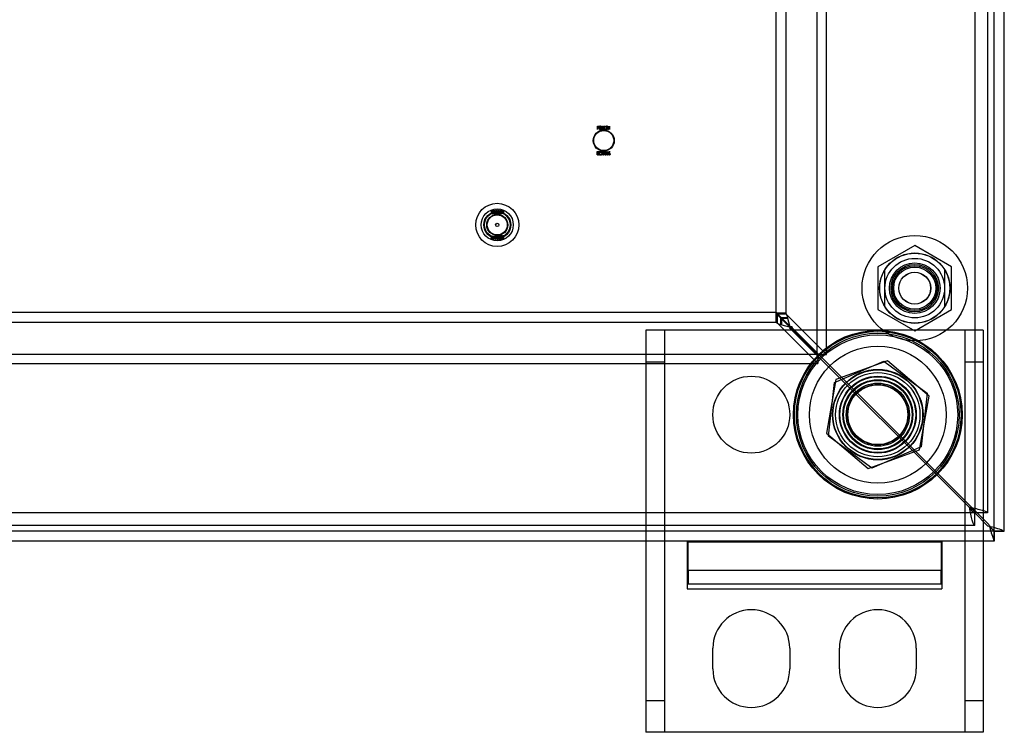
# Model space of a CAD drawing. Units: inches. Extents: x 5 to 150, y 8 to 114.
# Drawn here: x 36 to 42, y 17 to 22 of the extents above; entities that cross this region are included whole.
import ezdxf
from ezdxf.lldxf.tags import DXFTag

# ---------------------------------------------------------------- set-up
doc = ezdxf.new("R2010")
doc.units = ezdxf.units.IN
doc.header["$LTSCALE"] = 5
doc.header["$MEASUREMENT"] = 0
tags = doc.linetypes.add('CACHE2', pattern=[0.375, 0.25, -0.125]).pattern_tags.tags
tags[6:7] = [DXFTag(74, 4), DXFTag(75, 0), DXFTag(340, '0'), DXFTag(46, 0.0), DXFTag(50, 0.0), DXFTag(44, 0.0), DXFTag(45, 0.0)]
tags[4:5] = [DXFTag(74, 4), DXFTag(75, 0), DXFTag(340, '0'), DXFTag(46, 0.0), DXFTag(50, 0.0), DXFTag(44, 0.0), DXFTag(45, 0.0)]

msp = doc.modelspace()

# ---------------------------------------------------------------- linework, layer by layer
at = {"color": 7, "linetype": 'CACHE2'}
for p, q in [((41.9169, 18.4753), (41.9169, 54.3544)), ((41.8017, 54.246), (41.8017, 18.5837)), ((40.8675, 19.5211), (40.8675, 53.3085)), ((40.9227, 19.5211), (40.9227, 53.3085)), ((40.6214, 53.063), (40.6214, 19.7667)), ((40.6814, 53.0626), (40.6814, 19.7671)), ((39.5641, 20.8555), (39.5641, 20.8753)), ((39.5655, 20.8555), (39.5641, 20.8555)), ((39.5655, 20.8739), (39.5655, 20.8656)), ((39.5655, 20.8642), (39.5655, 20.8555)), ((39.5882, 20.8752), (39.5896, 20.8752)), ((39.5882, 20.8556), (39.5882, 20.8752)), ((39.5896, 20.8556), (39.5882, 20.8556)), ((39.5896, 20.8752), (39.5896, 20.8556)), ((39.5932, 20.8753), (39.5944, 20.8753)), ((39.5932, 20.8555), (39.5932, 20.8753)), ((39.5947, 20.8555), (39.5932, 20.8555)), ((39.5944, 20.8753), (39.6008, 20.8601)), ((39.5947, 20.8708), (39.5947, 20.8555)), ((39.6011, 20.8555), (39.5947, 20.8708)), ((39.6008, 20.8753), (39.6023, 20.8753)), ((39.6008, 20.8601), (39.6008, 20.8753)), ((39.6023, 20.8555), (39.6011, 20.8555)), ((39.6023, 20.8753), (39.6023, 20.8555)), ((39.6132, 20.8753), (39.6132, 20.8739)), ((39.6132, 20.8569), (39.6132, 20.8555)), ((39.6278, 20.8753), (39.629, 20.8753)), ((39.6278, 20.8555), (39.6278, 20.8753)), ((39.6293, 20.8555), (39.6278, 20.8555)), ((39.629, 20.8753), (39.6354, 20.8601)), ((39.6293, 20.8708), (39.6293, 20.8555)), ((39.6357, 20.8555), (39.6293, 20.8708)), ((39.6354, 20.8753), (39.6369, 20.8753)), ((39.6354, 20.8601), (39.6354, 20.8753)), ((39.6369, 20.8555), (39.6357, 20.8555)), ((39.6369, 20.8753), (39.6369, 20.8555)), ((39.5638, 20.7044), (39.5638, 20.7242)), ((39.5652, 20.7227), (39.5652, 20.7058)), ((39.5757, 20.7241), (39.584, 20.7241)), ((39.5757, 20.7044), (39.5757, 20.7241)), ((39.584, 20.7044), (39.5757, 20.7044)), ((39.5771, 20.7227), (39.5771, 20.716)), ((39.584, 20.7227), (39.5771, 20.7227)), ((39.5771, 20.716), (39.5814, 20.716)), ((39.5771, 20.7146), (39.5771, 20.7058)), ((39.5814, 20.7146), (39.5771, 20.7146)), ((39.5771, 20.7058), (39.584, 20.7058)), ((39.5814, 20.716), (39.5814, 20.7146)), ((39.584, 20.7241), (39.584, 20.7227)), ((39.584, 20.7058), (39.584, 20.7044)), ((39.5859, 20.7078), (39.5873, 20.7078)), ((39.5863, 20.7067), (39.5859, 20.7078)), ((39.5945, 20.7208), (39.5931, 20.7208)), ((39.5943, 20.7217), (39.5945, 20.7208)), ((39.5966, 20.7078), (39.598, 20.7078)), ((39.597, 20.7067), (39.5966, 20.7078)), ((39.6052, 20.7208), (39.6037, 20.7208)), ((39.6049, 20.7217), (39.6052, 20.7208)), ((39.6197, 20.7242), (39.6212, 20.7242)), ((39.6275, 20.7242), (39.6289, 20.7242)), ((39.631, 20.7078), (39.6323, 20.7078)), ((39.6313, 20.7067), (39.631, 20.7078)), ((39.6395, 20.7208), (39.6381, 20.7208)), ((39.6393, 20.7217), (39.6395, 20.7208)), ((38.9355, 20.3753), (38.9355, 20.3555)), ((38.9369, 20.3753), (38.9355, 20.3753)), ((38.9434, 20.3753), (38.9369, 20.3601)), ((38.9369, 20.3601), (38.9369, 20.3753)), ((38.9445, 20.3753), (38.9434, 20.3753)), ((38.9445, 20.3555), (38.9445, 20.3753)), ((38.9591, 20.3753), (38.9591, 20.3739)), ((38.9701, 20.3753), (38.9701, 20.3555)), ((38.9716, 20.3753), (38.9701, 20.3753)), ((38.978, 20.3753), (38.9716, 20.3601)), ((38.9716, 20.3601), (38.9716, 20.3753)), ((38.9791, 20.3753), (38.978, 20.3753)), ((38.9791, 20.3555), (38.9791, 20.3753)), ((38.9827, 20.3752), (38.9827, 20.3556)), ((38.9842, 20.3752), (38.9827, 20.3752)), ((38.9842, 20.3556), (38.9842, 20.3752)), ((39.0083, 20.3555), (39.0083, 20.3753)), ((38.9355, 20.3555), (38.9366, 20.3555)), ((38.9366, 20.3555), (38.9431, 20.3708)), ((38.9431, 20.3708), (38.9431, 20.3555)), ((38.9431, 20.3555), (38.9445, 20.3555)), ((38.9591, 20.3569), (38.9591, 20.3555)), ((38.9701, 20.3555), (38.9712, 20.3555)), ((38.9712, 20.3555), (38.9777, 20.3708)), ((38.9777, 20.3708), (38.9777, 20.3555)), ((38.9777, 20.3555), (38.9791, 20.3555)), ((38.9827, 20.3556), (38.9842, 20.3556)), ((39.0069, 20.3739), (39.0069, 20.3656)), ((39.0069, 20.3642), (39.0069, 20.3555)), ((39.0069, 20.3555), (39.0083, 20.3555)), ((38.933, 20.2217), (38.9328, 20.2208)), ((38.9328, 20.2208), (38.9342, 20.2208)), ((38.9414, 20.2078), (38.94, 20.2078)), ((38.941, 20.2067), (38.9414, 20.2078)), ((38.9449, 20.2242), (38.9435, 20.2242)), ((38.9526, 20.2242), (38.9512, 20.2242)), ((38.9674, 20.2217), (38.9672, 20.2208)), ((38.9672, 20.2208), (38.9686, 20.2208)), ((38.9757, 20.2078), (38.9744, 20.2078)), ((38.9754, 20.2067), (38.9757, 20.2078)), ((38.9781, 20.2217), (38.9779, 20.2208)), ((38.9779, 20.2208), (38.9793, 20.2208)), ((38.9864, 20.2078), (38.9851, 20.2078)), ((38.986, 20.2067), (38.9864, 20.2078)), ((38.9967, 20.2241), (38.9883, 20.2241)), ((38.9883, 20.2241), (38.9883, 20.2227)), ((38.9883, 20.2227), (38.9952, 20.2227)), ((38.9883, 20.2058), (38.9883, 20.2044)), ((38.9952, 20.2058), (38.9883, 20.2058)), ((38.9883, 20.2044), (38.9967, 20.2044)), ((38.9952, 20.216), (38.991, 20.216)), ((38.991, 20.216), (38.991, 20.2146)), ((38.991, 20.2146), (38.9952, 20.2146)), ((38.9952, 20.2227), (38.9952, 20.216)), ((38.9952, 20.2146), (38.9952, 20.2058)), ((38.9967, 20.2044), (38.9967, 20.2241)), ((39.0071, 20.2227), (39.0071, 20.2058)), ((39.0085, 20.2044), (39.0085, 20.2242)), ((41.4459, 20.1671), (41.2274, 20.041)), ((41.6644, 20.041), (41.4459, 20.1671)), ((41.2274, 20.041), (41.2274, 19.7887)), ((41.6644, 19.7887), (41.6644, 20.041)), ((41.2682, 19.8076), (41.2682, 20.022)), ((41.6235, 19.8076), (41.6235, 20.022)), ((40.625, 19.7703), (13.3286, 19.7703)), ((40.6816, 19.7668), (40.6219, 19.7668)), ((40.6219, 19.7668), (40.6287, 19.7599)), ((40.6822, 19.7658), (40.6238, 19.7658)), ((40.6249, 19.7101), (40.6249, 19.7698)), ((40.6318, 19.763), (40.6249, 19.7698)), ((40.6259, 19.7679), (40.6259, 19.7095)), ((40.6839, 19.7599), (40.6287, 19.7599)), ((40.6287, 19.7599), (40.8675, 19.5211)), ((40.6318, 19.7078), (40.6318, 19.763)), ((40.8706, 19.5242), (40.6318, 19.763)), ((40.652, 19.6987), (40.652, 19.737)), ((40.652, 19.737), (40.6569, 19.7332)), ((40.693, 19.7397), (40.6547, 19.7397)), ((40.6585, 19.7348), (40.6547, 19.7397)), ((40.6569, 19.6974), (40.6569, 19.7332)), ((40.6943, 19.7348), (40.6585, 19.7348)), ((40.6816, 19.7668), (40.6839, 19.7599)), ((40.9227, 19.5211), (40.6839, 19.7599)), ((40.6943, 19.7348), (40.693, 19.7397)), ((40.7098, 19.6775), (40.6943, 19.7348)), ((41.2274, 19.7887), (41.4459, 19.6625)), ((41.4459, 19.6625), (41.6644, 19.7887)), ((40.6246, 19.7103), (13.3291, 19.7103)), ((40.6318, 19.7078), (40.6249, 19.7101)), ((40.6318, 19.7078), (40.8706, 19.469)), ((40.652, 19.6987), (40.6569, 19.6974)), ((40.6569, 19.6974), (40.7142, 19.6819)), ((40.7098, 19.6775), (40.7029, 19.6775)), ((40.7134, 19.6706), (40.7029, 19.6775)), ((40.7134, 19.6706), (40.7098, 19.6775)), ((40.7142, 19.6819), (40.7142, 19.6888)), ((40.7142, 19.6888), (40.7211, 19.6783)), ((40.7142, 19.6819), (40.7211, 19.6783)), ((41.8157, 18.5837), (40.7211, 19.6783)), ((40.0394, 19.6648), (39.8519, 19.6648)), ((39.8519, 19.6648), (39.8519, 18.4148)), ((39.9619, 19.6648), (39.9619, 17.2818)), ((41.6644, 19.6648), (40.0394, 19.6648)), ((40.7134, 19.6706), (41.7722, 18.6118)), ((41.8519, 19.6648), (41.6644, 19.6648)), ((41.7419, 19.6648), (41.7419, 17.2818)), ((41.8519, 19.6648), (41.8519, 18.4148)), ((13.0832, 19.5242), (40.8706, 19.5242)), ((40.8675, 19.5211), (40.9227, 19.5211)), ((40.8706, 19.5242), (40.8706, 19.469)), ((13.0832, 19.469), (40.8706, 19.469)), ((39.8519, 19.4773), (39.9619, 19.4773)), ((40.9702, 19.3548), (41.263, 19.482)), ((41.2838, 19.4843), (40.9787, 19.3738)), ((41.263, 19.482), (41.5197, 19.2921)), ((41.532, 19.2752), (41.2838, 19.4843)), ((41.7419, 19.4773), (41.8519, 19.4773)), ((40.9787, 19.3738), (40.9218, 19.0544)), ((40.9341, 19.0375), (40.9702, 19.3548)), ((41.475, 18.9558), (41.532, 19.2752)), ((41.5197, 19.2921), (41.4835, 18.9749)), ((40.9218, 19.0544), (41.1699, 18.8454)), ((41.1907, 18.8476), (40.9341, 19.0375)), ((41.4835, 18.9749), (41.1907, 18.8476)), ((41.1699, 18.8454), (41.475, 18.9558)), ((41.8016, 18.5836), (12.2956, 18.5836)), ((41.7999, 18.5841), (41.8016, 18.5824)), ((41.9164, 18.4748), (12.0373, 18.4748)), ((41.9139, 18.4769), (41.9148, 18.4769)), ((41.9148, 18.4777), (41.9148, 18.4769)), ((41.9164, 18.4748), (41.9169, 18.4748)), ((41.9169, 18.4753), (41.9169, 18.4748)), ((40.1019, 18.2413), (40.1019, 18.4118)), ((41.6019, 18.4118), (41.6019, 18.2413)), ((40.1019, 18.2362), (40.0969, 18.2362)), ((41.6019, 18.2413), (40.1019, 18.2413)), ((40.1019, 18.2413), (40.1019, 18.1618)), ((41.6019, 18.1618), (41.6019, 18.2413)), ((41.6069, 18.2362), (41.6019, 18.2362)), ((40.1019, 18.1618), (41.6019, 18.1618)), ((39.9619, 17.4693), (39.8519, 17.4693)), ((41.8519, 17.4693), (41.7419, 17.4693))]:
    msp.add_line(p, q, dxfattribs=at)
at = {"color": 7, "linetype": 'Continuous'}
for p, q in [((41.8767, 37.9148), (41.8767, 18.5837)), ((41.9769, 18.4748), (41.9769, 37.9148)), ((41.8016, 18.5086), (41.8016, 18.5836)), ((41.8016, 18.5824), (41.8771, 18.5068)), ((41.8767, 18.5837), (41.8017, 18.5837)), ((41.8849, 18.5146), (41.8157, 18.5837)), ((41.8016, 18.5086), (12.2956, 18.5086)), ((41.8771, 18.5068), (41.8849, 18.5031)), ((41.8886, 18.5068), (41.8849, 18.5146)), ((41.9139, 18.4769), (41.9164, 18.4748)), ((41.9169, 18.4753), (41.9148, 18.4777)), ((41.9148, 18.4769), (41.9685, 18.4769)), ((41.9148, 18.4769), (41.9148, 18.4232)), ((41.9169, 18.4748), (41.9756, 18.4748)), ((41.9169, 18.4748), (41.9169, 18.4161)), ((41.9685, 18.4769), (41.9756, 18.4748)), ((41.9756, 18.4748), (41.9769, 18.4748)), ((41.9169, 18.4148), (12.0369, 18.4148)), ((39.8519, 18.4148), (39.8519, 17.2818)), ((40.0969, 18.4118), (40.0969, 18.1326)), ((40.0969, 18.4118), (41.6069, 18.4118)), ((41.6069, 18.4118), (41.6069, 18.1326)), ((41.8519, 18.4148), (41.8519, 17.2818)), ((41.9169, 18.4161), (41.9148, 18.4232)), ((41.9169, 18.4161), (41.9169, 18.4148)), ((40.0969, 18.1326), (41.6069, 18.1326)), ((40.2489, 17.6573), (40.2489, 17.7803)), ((40.7049, 17.7803), (40.7049, 17.6573)), ((40.9989, 17.6573), (40.9989, 17.7803)), ((41.4549, 17.7803), (41.4549, 17.6573)), ((40.0394, 17.2818), (39.8519, 17.2818)), ((41.6644, 17.2818), (40.0394, 17.2818)), ((41.8519, 17.2818), (41.6644, 17.2818))]:
    msp.add_line(p, q, dxfattribs=at)
at = {"color": 7, "linetype": 'CACHE2'}
for centre, radius in [((39.6019, 20.7898), 0.0625), ((39.6019, 20.7898), 0.0595), ((38.9705, 20.2898), 0.128), ((38.9705, 20.2898), 0.095), ((38.9705, 20.2898), 0.08), ((38.9705, 20.2898), 0.0759), ((38.9705, 20.2898), 0.0625), ((38.9705, 20.2898), 0.0595), ((38.9705, 20.2898), 0.01), ((41.4459, 19.9148), 0.3125), ((41.4459, 19.9148), 0.2086), ((41.4459, 19.9148), 0.2075), ((41.4459, 19.9148), 0.1765), ((41.4459, 19.9148), 0.15), ((41.4459, 19.9148), 0.1405), ((41.4459, 19.9148), 0.1325), ((41.4459, 19.9148), 0.125), ((41.4459, 19.9148), 0.0944), ((41.4459, 19.9148), 0.094), ((41.2269, 19.1648), 0.5), ((41.2269, 19.1648), 0.4937), ((41.2269, 19.1648), 0.483), ((41.2269, 19.1648), 0.4738), ((41.2269, 19.1648), 0.406), ((40.4769, 19.1648), 0.228), ((41.2269, 19.1648), 0.2683), ((41.2269, 19.1648), 0.2659), ((41.2269, 19.1648), 0.25), ((41.2269, 19.1648), 0.228), ((41.2269, 19.1648), 0.225), ((41.2269, 19.1648), 0.2075), ((41.2269, 19.1648), 0.203), ((41.2269, 19.1648), 0.1875), ((41.2269, 19.1648), 0.18), ((41.2269, 19.1648), 0.1775)]:
    msp.add_circle(centre, radius, dxfattribs=at)
for centre, radius, start, end in [((40.5592, 19.6579), 0.1257, 40.58598, 60.06009), ((40.7338, 19.8325), 0.1257, 209.64918, 229.4141), ((40.5772, 19.7071), 0.1203, 15.74081, 29.97424), ((40.6846, 19.8145), 0.1203, 240.04127, 254.2642)]:
    msp.add_arc(centre, radius, start, end, dxfattribs=at)
at = {"color": 7, "linetype": 'Continuous'}
for centre, radius, start, end in [((42.2799, 18.5833), 0.3986, 191.05664, 203.67037), ((41.8084, 18.1118), 0.3986, 66.32962, 78.94337), ((40.4769, 17.7803), 0.228, 0, 180), ((41.2269, 17.7803), 0.228, 0, 180), ((40.4769, 17.6573), 0.228, 180, 360), ((41.2269, 17.6573), 0.228, 180, 0)]:
    msp.add_arc(centre, radius, start, end, dxfattribs=at)
at = {"color": 7, "linetype": 'CACHE2'}
for points, knots in [([(39.5641, 20.8753), (39.5655, 20.8753), (39.567, 20.8753), (39.5685, 20.8753), (39.569, 20.8753), (39.5695, 20.8752), (39.5701, 20.8749), (39.5722, 20.8742), (39.5733, 20.8724), (39.5733, 20.8698)], [0, 0, 0, 0, 0.353651, 0.353651, 0.353651, 0.485258, 0.485258, 0.485258, 1, 1, 1, 1]), ([(39.5718, 20.8698), (39.5718, 20.8709), (39.5716, 20.8718), (39.571, 20.8726), (39.5703, 20.8734), (39.5695, 20.8739), (39.5684, 20.8739), (39.5674, 20.8739), (39.5665, 20.8739), (39.5655, 20.8739)], [0, 0, 0, 0, 0.336739, 0.336739, 0.336739, 0.67203, 0.67203, 0.67203, 1, 1, 1, 1]), ([(39.5655, 20.8656), (39.5665, 20.8656), (39.5675, 20.8656), (39.5685, 20.8656), (39.5693, 20.8656), (39.5701, 20.866), (39.5707, 20.8666), (39.5715, 20.8675), (39.5718, 20.8685), (39.5718, 20.8698)], [0, 0, 0, 0, 0.341871, 0.341871, 0.341871, 0.615456, 0.615456, 0.615456, 1, 1, 1, 1]), ([(39.5733, 20.8698), (39.5733, 20.868), (39.5727, 20.8666), (39.5717, 20.8656), (39.5707, 20.8647), (39.5697, 20.8642), (39.5686, 20.8642), (39.5675, 20.8642), (39.5665, 20.8642), (39.5655, 20.8642)], [0, 0, 0, 0, 0.415577, 0.415577, 0.415577, 0.723829, 0.723829, 0.723829, 1, 1, 1, 1]), ([(39.5846, 20.8592), (39.5846, 20.8581), (39.5841, 20.8571), (39.5832, 20.8564), (39.5823, 20.8557), (39.5813, 20.8554), (39.5789, 20.8554), (39.5779, 20.8557), (39.577, 20.8564), (39.576, 20.8572), (39.5755, 20.8581), (39.5755, 20.8593), (39.5755, 20.8633), (39.5755, 20.8674), (39.5755, 20.8715), (39.5755, 20.8728), (39.576, 20.8738), (39.577, 20.8745), (39.5778, 20.8751), (39.5789, 20.8754), (39.5813, 20.8754), (39.5823, 20.875), (39.5832, 20.8744), (39.5841, 20.8736), (39.5846, 20.8727), (39.5846, 20.8715), (39.5846, 20.8674), (39.5846, 20.8633), (39.5846, 20.8592)], [0, 0, 0, 0, 0.064093, 0.064093, 0.064093, 0.129622, 0.129622, 0.1943, 0.1943, 0.1943, 0.259268, 0.259268, 0.259268, 0.499036, 0.499036, 0.499036, 0.566737, 0.566737, 0.566737, 0.632366, 0.632366, 0.695534, 0.695534, 0.695534, 0.75961, 0.75961, 0.75961, 1, 1, 1, 1]), ([(39.5832, 20.8595), (39.5832, 20.8634), (39.5832, 20.8673), (39.5832, 20.8712), (39.5832, 20.8721), (39.5829, 20.8727), (39.5823, 20.8732), (39.5817, 20.8737), (39.581, 20.874), (39.5794, 20.874), (39.5787, 20.8738), (39.5781, 20.8734), (39.5773, 20.8729), (39.5769, 20.8722), (39.5769, 20.8713), (39.5769, 20.8673), (39.5769, 20.8634), (39.5769, 20.8595), (39.5769, 20.8587), (39.5773, 20.858), (39.5781, 20.8575), (39.5788, 20.857), (39.5794, 20.8568), (39.5809, 20.8568), (39.5815, 20.857), (39.5821, 20.8574), (39.5828, 20.8579), (39.5832, 20.8586), (39.5832, 20.8595)], [0, 0, 0, 0, 0.27947, 0.27947, 0.27947, 0.333495, 0.333495, 0.333495, 0.388074, 0.388074, 0.438684, 0.438684, 0.438684, 0.501174, 0.501174, 0.501174, 0.780992, 0.780992, 0.780992, 0.840472, 0.840472, 0.840472, 0.891012, 0.891012, 0.942628, 0.942628, 0.942628, 1, 1, 1, 1]), ([(39.6132, 20.8555), (39.6113, 20.8555), (39.6094, 20.8555), (39.6075, 20.8555), (39.6068, 20.8555), (39.6063, 20.8557), (39.6058, 20.8561), (39.6054, 20.8565), (39.6051, 20.857), (39.6051, 20.8577), (39.6051, 20.8627), (39.6051, 20.8677), (39.6051, 20.8728), (39.6051, 20.8735), (39.6054, 20.8742), (39.6059, 20.8746), (39.6062, 20.8748), (39.6064, 20.8749), (39.6067, 20.875), (39.6071, 20.8752), (39.6076, 20.8753), (39.6082, 20.8753), (39.6099, 20.8753), (39.6115, 20.8753), (39.6132, 20.8753)], [0, 0, 0, 0, 0.167286, 0.167286, 0.167286, 0.221519, 0.221519, 0.221519, 0.27579, 0.27579, 0.27579, 0.719088, 0.719088, 0.719088, 0.779794, 0.779794, 0.779794, 0.805713, 0.805713, 0.805713, 0.852495, 0.852495, 0.852495, 1, 1, 1, 1]), ([(39.6132, 20.8739), (39.6115, 20.8739), (39.6099, 20.8739), (39.6082, 20.8739), (39.6071, 20.8739), (39.6066, 20.8733), (39.6066, 20.8723), (39.6066, 20.8676), (39.6066, 20.8628), (39.6066, 20.858), (39.6066, 20.8573), (39.6071, 20.8569), (39.6082, 20.8569), (39.6098, 20.8569), (39.6115, 20.8569), (39.6132, 20.8569)], [0, 0, 0, 0, 0.170989, 0.170989, 0.170989, 0.260595, 0.260595, 0.260595, 0.750553, 0.750553, 0.750553, 0.82692, 0.82692, 0.82692, 1, 1, 1, 1]), ([(39.6251, 20.8592), (39.6251, 20.8581), (39.6246, 20.8571), (39.6236, 20.8564), (39.6228, 20.8557), (39.6217, 20.8554), (39.6194, 20.8554), (39.6184, 20.8557), (39.6174, 20.8564), (39.6164, 20.8572), (39.6159, 20.8581), (39.6159, 20.8593), (39.6159, 20.8633), (39.6159, 20.8674), (39.6159, 20.8715), (39.6159, 20.8728), (39.6164, 20.8738), (39.6175, 20.8745), (39.6183, 20.8751), (39.6193, 20.8754), (39.6217, 20.8754), (39.6228, 20.875), (39.6236, 20.8744), (39.6246, 20.8736), (39.6251, 20.8727), (39.6251, 20.8715), (39.6251, 20.8674), (39.6251, 20.8633), (39.6251, 20.8592)], [0, 0, 0, 0, 0.064168, 0.064168, 0.064168, 0.128706, 0.128706, 0.194092, 0.194092, 0.194092, 0.259263, 0.259263, 0.259263, 0.49907, 0.49907, 0.49907, 0.566916, 0.566916, 0.566916, 0.633243, 0.633243, 0.695475, 0.695475, 0.695475, 0.759609, 0.759609, 0.759609, 1, 1, 1, 1]), ([(39.6236, 20.8595), (39.6236, 20.8634), (39.6236, 20.8673), (39.6236, 20.8712), (39.6236, 20.8721), (39.6233, 20.8727), (39.6227, 20.8732), (39.6222, 20.8737), (39.6214, 20.874), (39.6198, 20.874), (39.6191, 20.8738), (39.6186, 20.8734), (39.6177, 20.8729), (39.6173, 20.8722), (39.6173, 20.8713), (39.6173, 20.8673), (39.6173, 20.8634), (39.6173, 20.8595), (39.6173, 20.8587), (39.6177, 20.858), (39.6186, 20.8575), (39.6192, 20.857), (39.6199, 20.8568), (39.6213, 20.8568), (39.622, 20.857), (39.6226, 20.8574), (39.6233, 20.8579), (39.6236, 20.8586), (39.6236, 20.8595)], [0, 0, 0, 0, 0.27942, 0.27942, 0.27942, 0.333436, 0.333436, 0.333436, 0.388005, 0.388005, 0.438605, 0.438605, 0.438605, 0.501085, 0.501085, 0.501085, 0.780852, 0.780852, 0.780852, 0.840322, 0.840322, 0.840322, 0.89047, 0.89047, 0.942798, 0.942798, 0.942798, 1, 1, 1, 1]), ([(39.5638, 20.7242), (39.5658, 20.7242), (39.5678, 20.7242), (39.5698, 20.7242), (39.5704, 20.7242), (39.5709, 20.7241), (39.5711, 20.724)], [0, 0, 0, 0, 0.821502, 0.821502, 0.821502, 1, 1, 1, 1]), ([(39.5729, 20.7063), (39.5729, 20.7057), (39.5726, 20.7053), (39.5721, 20.7049), (39.5716, 20.7046), (39.571, 20.7044), (39.5704, 20.7044), (39.5682, 20.7044), (39.566, 20.7044), (39.5638, 20.7044)], [0, 0, 0, 0, 0.169459, 0.169459, 0.169459, 0.340534, 0.340534, 0.340534, 1, 1, 1, 1]), ([(39.5714, 20.7069), (39.5714, 20.7117), (39.5714, 20.7164), (39.5714, 20.7212), (39.5714, 20.7222), (39.5709, 20.7227), (39.5698, 20.7227), (39.5683, 20.7227), (39.5667, 20.7227), (39.5652, 20.7227)], [0, 0, 0, 0, 0.666651, 0.666651, 0.666651, 0.789179, 0.789179, 0.789179, 1, 1, 1, 1]), ([(39.5652, 20.7058), (39.5668, 20.7058), (39.5683, 20.7058), (39.5698, 20.7058), (39.5709, 20.7058), (39.5714, 20.7062), (39.5714, 20.7069)], [0, 0, 0, 0, 0.672892, 0.672892, 0.672892, 1, 1, 1, 1]), ([(39.5711, 20.724), (39.5723, 20.7237), (39.5729, 20.7229), (39.5729, 20.7216), (39.5729, 20.7165), (39.5729, 20.7114), (39.5729, 20.7063)], [0, 0, 0, 0, 0.176876, 0.176876, 0.176876, 1, 1, 1, 1]), ([(39.5873, 20.7078), (39.5877, 20.707), (39.588, 20.7065), (39.5882, 20.7063), (39.5887, 20.7058), (39.5893, 20.7056), (39.5911, 20.7056), (39.5919, 20.7059), (39.5926, 20.7066), (39.5932, 20.7072), (39.5935, 20.7081), (39.5935, 20.7101), (39.5929, 20.7112), (39.5916, 20.7124), (39.5904, 20.7135), (39.5892, 20.7146), (39.588, 20.7157), (39.5868, 20.7169), (39.5861, 20.7181), (39.5861, 20.7207), (39.5865, 20.7218), (39.5872, 20.7227), (39.5879, 20.7237), (39.589, 20.7242), (39.5923, 20.7242), (39.5936, 20.7233), (39.5943, 20.7217)], [0, 0, 0, 0, 0.049132, 0.049132, 0.049132, 0.112217, 0.112217, 0.189586, 0.189586, 0.189586, 0.285648, 0.285648, 0.383165, 0.383165, 0.383165, 0.524124, 0.524124, 0.524124, 0.626486, 0.626486, 0.750118, 0.750118, 0.750118, 0.852342, 0.852342, 1, 1, 1, 1]), ([(39.5949, 20.7093), (39.5949, 20.7078), (39.5945, 20.7066), (39.5936, 20.7057), (39.5928, 20.7048), (39.5916, 20.7044), (39.589, 20.7044), (39.5882, 20.7046), (39.5875, 20.7051), (39.5873, 20.7053), (39.5869, 20.7058), (39.5863, 20.7067)], [0, 0, 0, 0, 0.312547, 0.312547, 0.312547, 0.618099, 0.618099, 0.841751, 0.841751, 0.841751, 1, 1, 1, 1]), ([(39.5931, 20.7208), (39.5929, 20.7221), (39.5919, 20.7227), (39.5894, 20.7227), (39.5887, 20.7224), (39.5882, 20.7217), (39.5877, 20.7211), (39.5875, 20.7203), (39.5875, 20.7185), (39.5881, 20.7175), (39.5894, 20.7163), (39.5906, 20.7151), (39.5918, 20.714), (39.593, 20.7129), (39.5942, 20.7117), (39.5949, 20.7105), (39.5949, 20.7093)], [0, 0, 0, 0, 0.17952, 0.17952, 0.286542, 0.286542, 0.286542, 0.439986, 0.439986, 0.576381, 0.576381, 0.576381, 0.804637, 0.804637, 0.804637, 1, 1, 1, 1]), ([(39.598, 20.7078), (39.5983, 20.707), (39.5987, 20.7065), (39.5988, 20.7063), (39.5993, 20.7058), (39.6, 20.7056), (39.6018, 20.7056), (39.6026, 20.7059), (39.6032, 20.7066), (39.6039, 20.7072), (39.6042, 20.7081), (39.6042, 20.7101), (39.6035, 20.7112), (39.6022, 20.7124), (39.601, 20.7135), (39.5999, 20.7146), (39.5987, 20.7157), (39.5974, 20.7169), (39.5968, 20.7181), (39.5968, 20.7207), (39.5971, 20.7218), (39.5978, 20.7227), (39.5986, 20.7237), (39.5996, 20.7242), (39.603, 20.7242), (39.6043, 20.7233), (39.6049, 20.7217)], [0, 0, 0, 0, 0.049132, 0.049132, 0.049132, 0.112217, 0.112217, 0.189586, 0.189586, 0.189586, 0.285648, 0.285648, 0.383165, 0.383165, 0.383165, 0.524124, 0.524124, 0.524124, 0.626486, 0.626486, 0.750118, 0.750118, 0.750118, 0.852342, 0.852342, 1, 1, 1, 1]), ([(39.6056, 20.7093), (39.6056, 20.7078), (39.6051, 20.7066), (39.6043, 20.7057), (39.6034, 20.7048), (39.6023, 20.7044), (39.5997, 20.7044), (39.5988, 20.7046), (39.5982, 20.7051), (39.598, 20.7053), (39.5976, 20.7058), (39.597, 20.7067)], [0, 0, 0, 0, 0.312547, 0.312547, 0.312547, 0.618099, 0.618099, 0.841751, 0.841751, 0.841751, 1, 1, 1, 1]), ([(39.6037, 20.7208), (39.6035, 20.7221), (39.6026, 20.7227), (39.6001, 20.7227), (39.5994, 20.7224), (39.5988, 20.7217), (39.5984, 20.7211), (39.5981, 20.7203), (39.5981, 20.7185), (39.5988, 20.7175), (39.6001, 20.7163), (39.6012, 20.7151), (39.6024, 20.714), (39.6036, 20.7129), (39.6049, 20.7117), (39.6056, 20.7105), (39.6056, 20.7093)], [0, 0, 0, 0, 0.17952, 0.17952, 0.286542, 0.286542, 0.286542, 0.439986, 0.439986, 0.576381, 0.576381, 0.576381, 0.804637, 0.804637, 0.804637, 1, 1, 1, 1]), ([(39.6171, 20.7081), (39.6171, 20.7069), (39.6166, 20.706), (39.6156, 20.7053), (39.6148, 20.7046), (39.6137, 20.7043), (39.6114, 20.7043), (39.6103, 20.7046), (39.6094, 20.7053), (39.6084, 20.706), (39.6079, 20.707), (39.6079, 20.7081), (39.6079, 20.7122), (39.6079, 20.7163), (39.6079, 20.7204), (39.6079, 20.7216), (39.6084, 20.7226), (39.6095, 20.7234), (39.6103, 20.724), (39.6113, 20.7242), (39.6137, 20.7242), (39.6148, 20.7239), (39.6156, 20.7232), (39.6166, 20.7225), (39.6171, 20.7215), (39.6171, 20.7204), (39.6171, 20.7163), (39.6171, 20.7122), (39.6171, 20.7081)], [0, 0, 0, 0, 0.064263, 0.064263, 0.064263, 0.12957, 0.12957, 0.194028, 0.194028, 0.194028, 0.259064, 0.259064, 0.259064, 0.499166, 0.499166, 0.499166, 0.566851, 0.566851, 0.566851, 0.632727, 0.632727, 0.695349, 0.695349, 0.695349, 0.759354, 0.759354, 0.759354, 1, 1, 1, 1]), ([(39.6157, 20.7084), (39.6157, 20.7123), (39.6157, 20.7162), (39.6157, 20.7201), (39.6157, 20.7209), (39.6153, 20.7216), (39.6147, 20.7221), (39.6142, 20.7226), (39.6135, 20.7228), (39.6126, 20.7228), (39.6118, 20.7228), (39.6112, 20.7226), (39.6106, 20.7223), (39.6097, 20.7218), (39.6093, 20.7211), (39.6093, 20.7201), (39.6093, 20.7162), (39.6093, 20.7123), (39.6093, 20.7084), (39.6093, 20.7075), (39.6097, 20.7069), (39.6105, 20.7063), (39.6112, 20.7059), (39.6119, 20.7057), (39.6126, 20.7057), (39.6133, 20.7057), (39.614, 20.7059), (39.6146, 20.7063), (39.6153, 20.7068), (39.6157, 20.7075), (39.6157, 20.7084)], [0, 0, 0, 0, 0.27967, 0.27967, 0.27967, 0.333561, 0.333561, 0.333561, 0.387551, 0.387551, 0.387551, 0.438746, 0.438746, 0.438746, 0.501061, 0.501061, 0.501061, 0.781203, 0.781203, 0.781203, 0.840624, 0.840624, 0.840624, 0.89288, 0.89288, 0.89288, 0.943054, 0.943054, 0.943054, 1, 1, 1, 1]), ([(39.6289, 20.7242), (39.6289, 20.7189), (39.6289, 20.7137), (39.6289, 20.7085), (39.6289, 20.7072), (39.6284, 20.7061), (39.6276, 20.7054), (39.6267, 20.7047), (39.6257, 20.7044), (39.6232, 20.7044), (39.6221, 20.7047), (39.6213, 20.7053), (39.6203, 20.7061), (39.6197, 20.7072), (39.6197, 20.7085), (39.6197, 20.7137), (39.6197, 20.7189), (39.6197, 20.7242)], [0, 0, 0, 0, 0.347538, 0.347538, 0.347538, 0.423662, 0.423662, 0.423662, 0.501027, 0.501027, 0.572994, 0.572994, 0.572994, 0.653213, 0.653213, 0.653213, 1, 1, 1, 1]), ([(39.6212, 20.7242), (39.6212, 20.7189), (39.6212, 20.7137), (39.6212, 20.7085), (39.6212, 20.7076), (39.6216, 20.7069), (39.6224, 20.7064), (39.623, 20.706), (39.6237, 20.7058), (39.6252, 20.7058), (39.6258, 20.706), (39.6264, 20.7064), (39.6271, 20.7069), (39.6275, 20.7076), (39.6275, 20.7085), (39.6275, 20.7137), (39.6275, 20.7189), (39.6275, 20.7242)], [0, 0, 0, 0, 0.385167, 0.385167, 0.385167, 0.448084, 0.448084, 0.448084, 0.500352, 0.500352, 0.55371, 0.55371, 0.55371, 0.614123, 0.614123, 0.614123, 1, 1, 1, 1]), ([(39.6323, 20.7078), (39.6327, 20.707), (39.633, 20.7065), (39.6332, 20.7063), (39.6337, 20.7058), (39.6343, 20.7056), (39.6361, 20.7056), (39.6369, 20.7059), (39.6376, 20.7066), (39.6382, 20.7072), (39.6385, 20.7081), (39.6385, 20.7101), (39.6379, 20.7112), (39.6366, 20.7124), (39.6354, 20.7135), (39.6343, 20.7146), (39.6331, 20.7157), (39.6318, 20.7169), (39.6312, 20.7181), (39.6312, 20.7207), (39.6315, 20.7218), (39.6322, 20.7227), (39.6329, 20.7237), (39.634, 20.7242), (39.6373, 20.7242), (39.6387, 20.7233), (39.6393, 20.7217)], [0, 0, 0, 0, 0.049117, 0.049117, 0.049117, 0.111687, 0.111687, 0.189605, 0.189605, 0.189605, 0.285672, 0.285672, 0.383194, 0.383194, 0.383194, 0.524159, 0.524159, 0.524159, 0.626377, 0.626377, 0.749836, 0.749836, 0.749836, 0.852176, 0.852176, 1, 1, 1, 1]), ([(39.6399, 20.7093), (39.6399, 20.7078), (39.6395, 20.7066), (39.6387, 20.7057), (39.6378, 20.7048), (39.6366, 20.7044), (39.6341, 20.7044), (39.6332, 20.7046), (39.6326, 20.7051), (39.6324, 20.7053), (39.6319, 20.7058), (39.6313, 20.7067)], [0, 0, 0, 0, 0.312521, 0.312521, 0.312521, 0.618077, 0.618077, 0.84173, 0.84173, 0.84173, 1, 1, 1, 1]), ([(39.6381, 20.7208), (39.6379, 20.7221), (39.637, 20.7227), (39.6344, 20.7227), (39.6337, 20.7224), (39.6332, 20.7217), (39.6327, 20.7211), (39.6325, 20.7203), (39.6325, 20.7185), (39.6331, 20.7175), (39.6344, 20.7163), (39.6356, 20.7152), (39.6368, 20.714), (39.638, 20.7129), (39.6393, 20.7117), (39.6399, 20.7105), (39.6399, 20.7093)], [0, 0, 0, 0, 0.180122, 0.180122, 0.286479, 0.286479, 0.286479, 0.440141, 0.440141, 0.57673, 0.57673, 0.57673, 0.804392, 0.804392, 0.804392, 1, 1, 1, 1]), ([(38.9473, 20.3592), (38.9473, 20.3581), (38.9477, 20.3571), (38.9487, 20.3564), (38.9496, 20.3557), (38.9506, 20.3554), (38.953, 20.3554), (38.954, 20.3557), (38.9549, 20.3564), (38.9559, 20.3572), (38.9564, 20.3581), (38.9564, 20.3593), (38.9564, 20.3633), (38.9564, 20.3674), (38.9564, 20.3715), (38.9564, 20.3728), (38.9559, 20.3738), (38.9549, 20.3745), (38.954, 20.3751), (38.953, 20.3754), (38.9506, 20.3754), (38.9496, 20.375), (38.9487, 20.3744), (38.9477, 20.3736), (38.9473, 20.3727), (38.9473, 20.3715), (38.9473, 20.3674), (38.9473, 20.3633), (38.9473, 20.3592)], [0, 0, 0, 0, 0.064168, 0.064168, 0.064168, 0.128706, 0.128706, 0.194092, 0.194092, 0.194092, 0.259263, 0.259263, 0.259263, 0.49907, 0.49907, 0.49907, 0.566916, 0.566916, 0.566916, 0.633243, 0.633243, 0.695475, 0.695475, 0.695475, 0.759609, 0.759609, 0.759609, 1, 1, 1, 1]), ([(38.9591, 20.3555), (38.961, 20.3555), (38.9629, 20.3555), (38.9648, 20.3555), (38.9655, 20.3555), (38.9661, 20.3557), (38.9665, 20.3561), (38.967, 20.3565), (38.9672, 20.357), (38.9672, 20.3577), (38.9672, 20.3627), (38.9672, 20.3677), (38.9672, 20.3728), (38.9672, 20.3735), (38.967, 20.3742), (38.9664, 20.3746), (38.9662, 20.3748), (38.9659, 20.3749), (38.9657, 20.375), (38.9653, 20.3752), (38.9648, 20.3753), (38.9641, 20.3753), (38.9625, 20.3753), (38.9608, 20.3753), (38.9591, 20.3753)], [0, 0, 0, 0, 0.167286, 0.167286, 0.167286, 0.221519, 0.221519, 0.221519, 0.27579, 0.27579, 0.27579, 0.719088, 0.719088, 0.719088, 0.779794, 0.779794, 0.779794, 0.805713, 0.805713, 0.805713, 0.852495, 0.852495, 0.852495, 1, 1, 1, 1]), ([(38.9877, 20.3592), (38.9877, 20.3581), (38.9882, 20.3571), (38.9892, 20.3564), (38.9901, 20.3557), (38.9911, 20.3554), (38.9934, 20.3554), (38.9945, 20.3557), (38.9954, 20.3564), (38.9964, 20.3572), (38.9969, 20.3581), (38.9969, 20.3593), (38.9969, 20.3633), (38.9969, 20.3674), (38.9969, 20.3715), (38.9969, 20.3728), (38.9964, 20.3738), (38.9953, 20.3745), (38.9945, 20.3751), (38.9935, 20.3754), (38.9911, 20.3754), (38.9901, 20.375), (38.9892, 20.3744), (38.9882, 20.3736), (38.9877, 20.3727), (38.9877, 20.3715), (38.9877, 20.3674), (38.9877, 20.3633), (38.9877, 20.3592)], [0, 0, 0, 0, 0.064093, 0.064093, 0.064093, 0.129622, 0.129622, 0.1943, 0.1943, 0.1943, 0.259268, 0.259268, 0.259268, 0.499036, 0.499036, 0.499036, 0.566737, 0.566737, 0.566737, 0.632366, 0.632366, 0.695534, 0.695534, 0.695534, 0.75961, 0.75961, 0.75961, 1, 1, 1, 1]), ([(39.0083, 20.3753), (39.0068, 20.3753), (39.0053, 20.3753), (39.0038, 20.3753), (39.0034, 20.3753), (39.0028, 20.3752), (39.0022, 20.3749), (39.0001, 20.3742), (38.9991, 20.3724), (38.9991, 20.3698)], [0, 0, 0, 0, 0.353651, 0.353651, 0.353651, 0.485258, 0.485258, 0.485258, 1, 1, 1, 1]), ([(38.9487, 20.3595), (38.9487, 20.3634), (38.9487, 20.3673), (38.9487, 20.3712), (38.9487, 20.3721), (38.949, 20.3727), (38.9496, 20.3732), (38.9502, 20.3737), (38.9509, 20.374), (38.9525, 20.374), (38.9532, 20.3738), (38.9538, 20.3734), (38.9546, 20.3729), (38.955, 20.3722), (38.955, 20.3713), (38.955, 20.3673), (38.955, 20.3634), (38.955, 20.3595), (38.955, 20.3587), (38.9546, 20.358), (38.9538, 20.3575), (38.9531, 20.357), (38.9524, 20.3568), (38.951, 20.3568), (38.9503, 20.357), (38.9497, 20.3574), (38.949, 20.3579), (38.9487, 20.3586), (38.9487, 20.3595)], [0, 0, 0, 0, 0.27942, 0.27942, 0.27942, 0.333436, 0.333436, 0.333436, 0.388005, 0.388005, 0.438605, 0.438605, 0.438605, 0.501085, 0.501085, 0.501085, 0.780852, 0.780852, 0.780852, 0.840322, 0.840322, 0.840322, 0.89047, 0.89047, 0.942798, 0.942798, 0.942798, 1, 1, 1, 1]), ([(38.9591, 20.3739), (38.9608, 20.3739), (38.9625, 20.3739), (38.9641, 20.3739), (38.9652, 20.3739), (38.9658, 20.3733), (38.9658, 20.3723), (38.9658, 20.3676), (38.9658, 20.3628), (38.9658, 20.358), (38.9658, 20.3573), (38.9652, 20.3569), (38.9642, 20.3569), (38.9625, 20.3569), (38.9608, 20.3569), (38.9591, 20.3569)], [0, 0, 0, 0, 0.170989, 0.170989, 0.170989, 0.260595, 0.260595, 0.260595, 0.750553, 0.750553, 0.750553, 0.82692, 0.82692, 0.82692, 1, 1, 1, 1]), ([(38.9892, 20.3595), (38.9892, 20.3634), (38.9892, 20.3673), (38.9892, 20.3712), (38.9892, 20.3721), (38.9895, 20.3727), (38.9901, 20.3732), (38.9906, 20.3737), (38.9914, 20.374), (38.993, 20.374), (38.9937, 20.3738), (38.9942, 20.3734), (38.9951, 20.3729), (38.9955, 20.3722), (38.9955, 20.3713), (38.9955, 20.3673), (38.9955, 20.3634), (38.9955, 20.3595), (38.9955, 20.3587), (38.9951, 20.358), (38.9942, 20.3575), (38.9936, 20.357), (38.9929, 20.3568), (38.9915, 20.3568), (38.9908, 20.357), (38.9902, 20.3574), (38.9895, 20.3579), (38.9892, 20.3586), (38.9892, 20.3595)], [0, 0, 0, 0, 0.27947, 0.27947, 0.27947, 0.333495, 0.333495, 0.333495, 0.388074, 0.388074, 0.438684, 0.438684, 0.438684, 0.501174, 0.501174, 0.501174, 0.780992, 0.780992, 0.780992, 0.840472, 0.840472, 0.840472, 0.891012, 0.891012, 0.942628, 0.942628, 0.942628, 1, 1, 1, 1]), ([(38.9991, 20.3698), (38.9991, 20.368), (38.9996, 20.3666), (39.0007, 20.3656), (39.0016, 20.3647), (39.0026, 20.3642), (39.0038, 20.3642), (39.0048, 20.3642), (39.0058, 20.3642), (39.0069, 20.3642)], [0, 0, 0, 0, 0.415577, 0.415577, 0.415577, 0.723829, 0.723829, 0.723829, 1, 1, 1, 1]), ([(39.0005, 20.3698), (39.0005, 20.3709), (39.0008, 20.3718), (39.0014, 20.3726), (39.0021, 20.3734), (39.0029, 20.3739), (39.004, 20.3739), (39.0049, 20.3739), (39.0059, 20.3739), (39.0069, 20.3739)], [0, 0, 0, 0, 0.336739, 0.336739, 0.336739, 0.67203, 0.67203, 0.67203, 1, 1, 1, 1]), ([(39.0069, 20.3656), (39.0058, 20.3656), (39.0048, 20.3656), (39.0038, 20.3656), (39.003, 20.3656), (39.0023, 20.366), (39.0017, 20.3666), (39.0009, 20.3675), (39.0005, 20.3685), (39.0005, 20.3698)], [0, 0, 0, 0, 0.341871, 0.341871, 0.341871, 0.615456, 0.615456, 0.615456, 1, 1, 1, 1]), ([(38.9342, 20.2208), (38.9345, 20.2221), (38.9354, 20.2227), (38.9379, 20.2227), (38.9386, 20.2224), (38.9391, 20.2217), (38.9396, 20.2211), (38.9398, 20.2203), (38.9398, 20.2185), (38.9392, 20.2175), (38.9379, 20.2163), (38.9367, 20.2152), (38.9355, 20.214), (38.9343, 20.2129), (38.9331, 20.2117), (38.9324, 20.2105), (38.9324, 20.2093)], [0, 0, 0, 0, 0.180122, 0.180122, 0.286479, 0.286479, 0.286479, 0.440141, 0.440141, 0.57673, 0.57673, 0.57673, 0.804392, 0.804392, 0.804392, 1, 1, 1, 1]), ([(38.9324, 20.2093), (38.9324, 20.2078), (38.9328, 20.2066), (38.9337, 20.2057), (38.9345, 20.2048), (38.9357, 20.2044), (38.9383, 20.2044), (38.9391, 20.2046), (38.9398, 20.2051), (38.94, 20.2053), (38.9404, 20.2058), (38.941, 20.2067)], [0, 0, 0, 0, 0.312521, 0.312521, 0.312521, 0.618077, 0.618077, 0.84173, 0.84173, 0.84173, 1, 1, 1, 1]), ([(38.94, 20.2078), (38.9396, 20.207), (38.9393, 20.2065), (38.9391, 20.2063), (38.9387, 20.2058), (38.938, 20.2056), (38.9362, 20.2056), (38.9354, 20.2059), (38.9348, 20.2066), (38.9341, 20.2072), (38.9338, 20.2081), (38.9338, 20.2101), (38.9344, 20.2112), (38.9357, 20.2124), (38.9369, 20.2135), (38.9381, 20.2146), (38.9393, 20.2157), (38.9405, 20.2169), (38.9412, 20.2181), (38.9412, 20.2207), (38.9408, 20.2218), (38.9402, 20.2227), (38.9394, 20.2237), (38.9384, 20.2242), (38.935, 20.2242), (38.9337, 20.2233), (38.933, 20.2217)], [0, 0, 0, 0, 0.049117, 0.049117, 0.049117, 0.111687, 0.111687, 0.189605, 0.189605, 0.189605, 0.285672, 0.285672, 0.383194, 0.383194, 0.383194, 0.524159, 0.524159, 0.524159, 0.626377, 0.626377, 0.749836, 0.749836, 0.749836, 0.852176, 0.852176, 1, 1, 1, 1]), ([(38.9435, 20.2242), (38.9435, 20.2189), (38.9435, 20.2137), (38.9435, 20.2085), (38.9435, 20.2072), (38.9439, 20.2061), (38.9448, 20.2054), (38.9456, 20.2047), (38.9467, 20.2044), (38.9492, 20.2044), (38.9502, 20.2047), (38.9511, 20.2053), (38.9521, 20.2061), (38.9526, 20.2072), (38.9526, 20.2085), (38.9526, 20.2137), (38.9526, 20.2189), (38.9526, 20.2242)], [0, 0, 0, 0, 0.347538, 0.347538, 0.347538, 0.423662, 0.423662, 0.423662, 0.501027, 0.501027, 0.572994, 0.572994, 0.572994, 0.653213, 0.653213, 0.653213, 1, 1, 1, 1]), ([(38.9512, 20.2242), (38.9512, 20.2189), (38.9512, 20.2137), (38.9512, 20.2085), (38.9512, 20.2076), (38.9508, 20.2069), (38.95, 20.2064), (38.9493, 20.206), (38.9487, 20.2058), (38.9472, 20.2058), (38.9465, 20.206), (38.9459, 20.2064), (38.9452, 20.2069), (38.9449, 20.2076), (38.9449, 20.2085), (38.9449, 20.2137), (38.9449, 20.2189), (38.9449, 20.2242)], [0, 0, 0, 0, 0.385167, 0.385167, 0.385167, 0.448084, 0.448084, 0.448084, 0.500352, 0.500352, 0.55371, 0.55371, 0.55371, 0.614123, 0.614123, 0.614123, 1, 1, 1, 1]), ([(38.9553, 20.2081), (38.9553, 20.2069), (38.9557, 20.206), (38.9567, 20.2053), (38.9576, 20.2046), (38.9586, 20.2043), (38.9609, 20.2043), (38.962, 20.2046), (38.9629, 20.2053), (38.9639, 20.206), (38.9644, 20.207), (38.9644, 20.2081), (38.9644, 20.2122), (38.9644, 20.2163), (38.9644, 20.2204), (38.9644, 20.2216), (38.9639, 20.2226), (38.9629, 20.2234), (38.962, 20.224), (38.961, 20.2242), (38.9586, 20.2242), (38.9576, 20.2239), (38.9567, 20.2232), (38.9558, 20.2225), (38.9553, 20.2215), (38.9553, 20.2204), (38.9553, 20.2163), (38.9553, 20.2122), (38.9553, 20.2081)], [0, 0, 0, 0, 0.064263, 0.064263, 0.064263, 0.12957, 0.12957, 0.194028, 0.194028, 0.194028, 0.259064, 0.259064, 0.259064, 0.499166, 0.499166, 0.499166, 0.566851, 0.566851, 0.566851, 0.632727, 0.632727, 0.695349, 0.695349, 0.695349, 0.759354, 0.759354, 0.759354, 1, 1, 1, 1]), ([(38.9567, 20.2084), (38.9567, 20.2123), (38.9567, 20.2162), (38.9567, 20.2201), (38.9567, 20.2209), (38.957, 20.2216), (38.9576, 20.2221), (38.9582, 20.2226), (38.9589, 20.2228), (38.9597, 20.2228), (38.9605, 20.2228), (38.9612, 20.2226), (38.9618, 20.2223), (38.9626, 20.2218), (38.963, 20.2211), (38.963, 20.2201), (38.963, 20.2162), (38.963, 20.2123), (38.963, 20.2084), (38.963, 20.2075), (38.9626, 20.2069), (38.9618, 20.2063), (38.9611, 20.2059), (38.9604, 20.2057), (38.9597, 20.2057), (38.959, 20.2057), (38.9583, 20.2059), (38.9577, 20.2063), (38.9571, 20.2068), (38.9567, 20.2075), (38.9567, 20.2084)], [0, 0, 0, 0, 0.27967, 0.27967, 0.27967, 0.333561, 0.333561, 0.333561, 0.387551, 0.387551, 0.387551, 0.438746, 0.438746, 0.438746, 0.501061, 0.501061, 0.501061, 0.781203, 0.781203, 0.781203, 0.840624, 0.840624, 0.840624, 0.89288, 0.89288, 0.89288, 0.943054, 0.943054, 0.943054, 1, 1, 1, 1]), ([(38.9686, 20.2208), (38.9688, 20.2221), (38.9697, 20.2227), (38.9723, 20.2227), (38.973, 20.2224), (38.9735, 20.2217), (38.974, 20.2211), (38.9742, 20.2203), (38.9742, 20.2185), (38.9736, 20.2175), (38.9723, 20.2163), (38.9711, 20.2151), (38.9699, 20.214), (38.9687, 20.2129), (38.9674, 20.2117), (38.9668, 20.2105), (38.9668, 20.2093)], [0, 0, 0, 0, 0.17952, 0.17952, 0.286542, 0.286542, 0.286542, 0.439986, 0.439986, 0.576381, 0.576381, 0.576381, 0.804637, 0.804637, 0.804637, 1, 1, 1, 1]), ([(38.9668, 20.2093), (38.9668, 20.2078), (38.9672, 20.2066), (38.9681, 20.2057), (38.9689, 20.2048), (38.9701, 20.2044), (38.9726, 20.2044), (38.9735, 20.2046), (38.9741, 20.2051), (38.9744, 20.2053), (38.9748, 20.2058), (38.9754, 20.2067)], [0, 0, 0, 0, 0.312547, 0.312547, 0.312547, 0.618099, 0.618099, 0.841751, 0.841751, 0.841751, 1, 1, 1, 1]), ([(38.9744, 20.2078), (38.974, 20.207), (38.9737, 20.2065), (38.9735, 20.2063), (38.973, 20.2058), (38.9724, 20.2056), (38.9706, 20.2056), (38.9698, 20.2059), (38.9691, 20.2066), (38.9685, 20.2072), (38.9682, 20.2081), (38.9682, 20.2101), (38.9688, 20.2112), (38.9701, 20.2124), (38.9713, 20.2135), (38.9725, 20.2146), (38.9736, 20.2157), (38.9749, 20.2169), (38.9756, 20.2181), (38.9756, 20.2207), (38.9752, 20.2218), (38.9745, 20.2227), (38.9738, 20.2237), (38.9727, 20.2242), (38.9694, 20.2242), (38.9681, 20.2233), (38.9674, 20.2217)], [0, 0, 0, 0, 0.049132, 0.049132, 0.049132, 0.112217, 0.112217, 0.189586, 0.189586, 0.189586, 0.285648, 0.285648, 0.383165, 0.383165, 0.383165, 0.524124, 0.524124, 0.524124, 0.626486, 0.626486, 0.750118, 0.750118, 0.750118, 0.852342, 0.852342, 1, 1, 1, 1]), ([(38.9793, 20.2208), (38.9795, 20.2221), (38.9804, 20.2227), (38.9829, 20.2227), (38.9837, 20.2224), (38.9842, 20.2217), (38.9846, 20.2211), (38.9849, 20.2203), (38.9849, 20.2185), (38.9842, 20.2175), (38.983, 20.2163), (38.9818, 20.2151), (38.9806, 20.214), (38.9794, 20.2129), (38.9781, 20.2117), (38.9775, 20.2105), (38.9775, 20.2093)], [0, 0, 0, 0, 0.17952, 0.17952, 0.286542, 0.286542, 0.286542, 0.439986, 0.439986, 0.576381, 0.576381, 0.576381, 0.804637, 0.804637, 0.804637, 1, 1, 1, 1]), ([(38.9775, 20.2093), (38.9775, 20.2078), (38.9779, 20.2066), (38.9787, 20.2057), (38.9796, 20.2048), (38.9807, 20.2044), (38.9833, 20.2044), (38.9842, 20.2046), (38.9848, 20.2051), (38.985, 20.2053), (38.9854, 20.2058), (38.986, 20.2067)], [0, 0, 0, 0, 0.312547, 0.312547, 0.312547, 0.618099, 0.618099, 0.841751, 0.841751, 0.841751, 1, 1, 1, 1]), ([(38.9851, 20.2078), (38.9847, 20.207), (38.9844, 20.2065), (38.9842, 20.2063), (38.9837, 20.2058), (38.983, 20.2056), (38.9812, 20.2056), (38.9804, 20.2059), (38.9798, 20.2066), (38.9791, 20.2072), (38.9788, 20.2081), (38.9788, 20.2101), (38.9795, 20.2112), (38.9808, 20.2124), (38.982, 20.2135), (38.9831, 20.2146), (38.9843, 20.2157), (38.9856, 20.2169), (38.9862, 20.2181), (38.9862, 20.2207), (38.9859, 20.2218), (38.9852, 20.2227), (38.9844, 20.2237), (38.9834, 20.2242), (38.98, 20.2242), (38.9787, 20.2233), (38.9781, 20.2217)], [0, 0, 0, 0, 0.049132, 0.049132, 0.049132, 0.112217, 0.112217, 0.189586, 0.189586, 0.189586, 0.285648, 0.285648, 0.383165, 0.383165, 0.383165, 0.524124, 0.524124, 0.524124, 0.626486, 0.626486, 0.750118, 0.750118, 0.750118, 0.852342, 0.852342, 1, 1, 1, 1]), ([(39.0013, 20.224), (39.0001, 20.2237), (38.9995, 20.2229), (38.9995, 20.2216), (38.9995, 20.2165), (38.9995, 20.2114), (38.9995, 20.2063)], [0, 0, 0, 0, 0.176876, 0.176876, 0.176876, 1, 1, 1, 1]), ([(38.9995, 20.2063), (38.9995, 20.2057), (38.9998, 20.2053), (39.0003, 20.2049), (39.0008, 20.2046), (39.0013, 20.2044), (39.0019, 20.2044), (39.0041, 20.2044), (39.0063, 20.2044), (39.0085, 20.2044)], [0, 0, 0, 0, 0.169459, 0.169459, 0.169459, 0.340534, 0.340534, 0.340534, 1, 1, 1, 1]), ([(39.0009, 20.2069), (39.0009, 20.2117), (39.0009, 20.2164), (39.0009, 20.2212), (39.0009, 20.2222), (39.0015, 20.2227), (39.0026, 20.2227), (39.0041, 20.2227), (39.0056, 20.2227), (39.0071, 20.2227)], [0, 0, 0, 0, 0.666651, 0.666651, 0.666651, 0.789179, 0.789179, 0.789179, 1, 1, 1, 1]), ([(39.0071, 20.2058), (39.0056, 20.2058), (39.004, 20.2058), (39.0025, 20.2058), (39.0014, 20.2058), (39.0009, 20.2062), (39.0009, 20.2069)], [0, 0, 0, 0, 0.672892, 0.672892, 0.672892, 1, 1, 1, 1]), ([(39.0085, 20.2242), (39.0065, 20.2242), (39.0046, 20.2242), (39.0026, 20.2242), (39.0019, 20.2242), (39.0015, 20.2241), (39.0013, 20.224)], [0, 0, 0, 0, 0.821502, 0.821502, 0.821502, 1, 1, 1, 1]), ([(41.9001, 18.4915), (41.8984, 18.4935), (41.8968, 18.4956), (41.893, 18.5007), (41.8908, 18.5038), (41.8886, 18.5068)], [0.5624825, 0.5624825, 0.5624825, 0.5624825, 0.75, 0.75, 1, 1, 1, 1]), ([(41.8849, 18.5031), (41.8879, 18.5009), (41.891, 18.4987), (41.8961, 18.4949), (41.8982, 18.4933), (41.9002, 18.4916)], [0, 0, 0, 0, 0.25, 0.25, 0.4375176, 0.4375176, 0.4375176, 0.4375176])]:
    msp.add_open_spline(points, degree=3, knots=knots, dxfattribs=at)
at = {"color": 7, "linetype": 'Continuous'}
for points, knots in [([(41.7697, 18.6156), (41.7739, 18.6129), (41.7781, 18.6103), (41.7858, 18.6049), (41.7894, 18.6023), (41.7953, 18.597), (41.7977, 18.5943), (41.8009, 18.589), (41.8017, 18.5863), (41.8017, 18.5837)], [0, 0, 0, 0, 0.25, 0.25, 0.5, 0.5, 0.75, 0.75, 1, 1, 1, 1]), ([(41.7697, 18.6156), (41.7837, 18.6129), (41.7977, 18.6103), (41.8236, 18.6049), (41.8355, 18.6023), (41.8553, 18.597), (41.8632, 18.5943), (41.8739, 18.589), (41.8767, 18.5863), (41.8767, 18.5837)], [0, 0, 0, 0, 0.25, 0.25, 0.5, 0.5, 0.75, 0.75, 1, 1, 1, 1]), ([(41.8016, 18.5836), (41.799, 18.5836), (41.7963, 18.5844), (41.791, 18.5876), (41.7883, 18.59), (41.783, 18.5959), (41.7804, 18.5995), (41.775, 18.6072), (41.7724, 18.6114), (41.7697, 18.6156)], [0, 0, 0, 0, 0.25, 0.25, 0.5, 0.5, 0.75, 0.75, 1, 1, 1, 1]), ([(41.8016, 18.5086), (41.799, 18.5086), (41.7963, 18.5114), (41.791, 18.5221), (41.7883, 18.53), (41.783, 18.5498), (41.7804, 18.5617), (41.775, 18.5876), (41.7724, 18.6016), (41.7697, 18.6156)], [0, 0, 0, 0, 0.25, 0.25, 0.5, 0.5, 0.75, 0.75, 1, 1, 1, 1]), ([(41.9148, 18.4777), (41.9126, 18.479), (41.9104, 18.4807), (41.9061, 18.4847), (41.9039, 18.487), (41.9012, 18.4902), (41.9006, 18.4909), (41.9001, 18.4915)], [0, 0, 0, 0, 0.25, 0.25, 0.5, 0.5, 0.5624825, 0.5624825, 0.5624825, 0.5624825]), ([(41.9002, 18.4916), (41.9008, 18.4911), (41.9015, 18.4905), (41.9047, 18.4878), (41.907, 18.4856), (41.911, 18.4813), (41.9127, 18.4791), (41.9139, 18.4769)], [0.4375176, 0.4375176, 0.4375176, 0.4375176, 0.5, 0.5, 0.75, 0.75, 1, 1, 1, 1])]:
    msp.add_open_spline(points, degree=3, knots=knots, dxfattribs=at)

doc.saveas('drawing.dxf')
